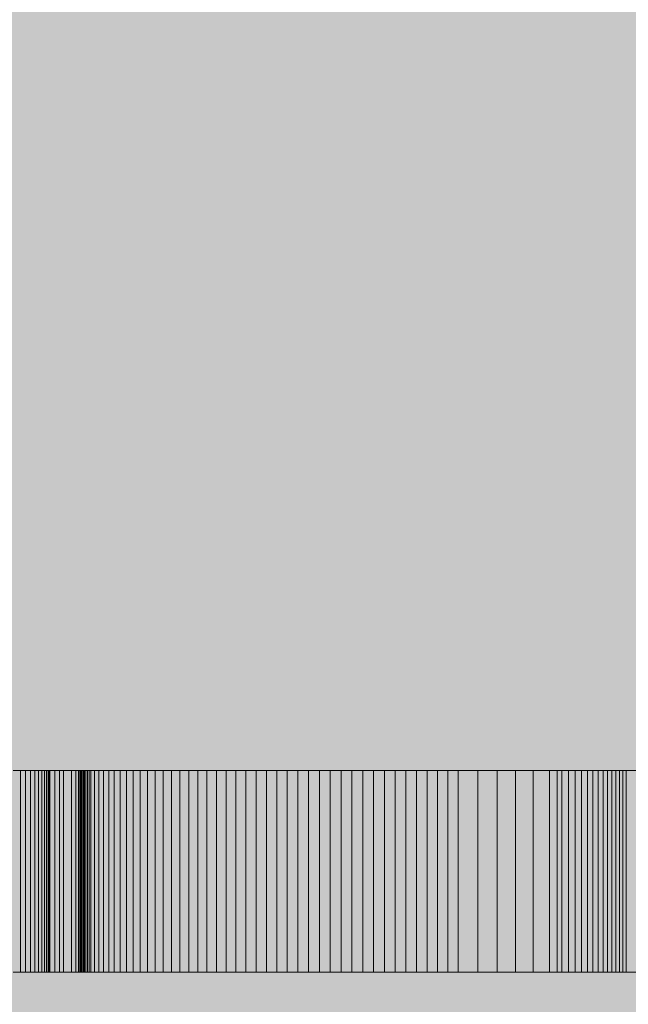
# Model space of a CAD drawing. Units: inches. Extents: x 513 to 654, y 339 to 508.
# Drawn here: x 560 to 563, y 445 to 450 of the extents above; entities that cross this region are included whole.
import ezdxf

# ---------------------------------------------------------------- set-up
doc = ezdxf.new("R2010")
doc.units = ezdxf.units.IN
doc.header["$MEASUREMENT"] = 0
doc.layers.add('_U+0421_U+043B_U+043E_U+0439 1', color=7, linetype='Continuous')

# ---------------------------------------------------------------- blocks, each defined once
blk = doc.blocks.new('block 163')
at = {"layer": '_U+0421_U+043B_U+043E_U+0439 1', "color": 250, "lineweight": 20, "true_color": 0x231f20}
for points in [[(559.6697, 445.9341), (559.7594, 445.9341)], [(559.7042, 445.9341), (559.6772, 445.9341)], [(559.6899, 445.9341), (559.7636, 445.9341)], [(559.7091, 445.9341), (559.6973, 445.9341)], [(559.7042, 445.9341), (559.7042, 444.9629)], [(559.7293, 445.9341), (559.7042, 445.9341)], [(559.719, 445.9341), (559.7091, 445.9341)], [(559.7269, 445.9341), (559.719, 445.9341)], [(559.7326, 445.9341), (559.7269, 445.9341)], [(559.7293, 445.9341), (559.7293, 444.9629)], [(559.7522, 445.9341), (559.7293, 445.9341)], [(559.7365, 445.9341), (559.7326, 445.9341)], [(559.7372, 445.9341), (559.7365, 445.9341)], [(559.7389, 445.9341), (559.7372, 445.9341)], [(559.7444, 445.9341), (559.7389, 445.9341)], [(559.7657, 445.9341), (559.7444, 445.9341)], [(559.7522, 445.9341), (559.7522, 444.9629)], [(559.7728, 445.9341), (559.7522, 445.9341)], [(559.7594, 445.9341), (559.8514, 445.9341)], [(559.7636, 445.9341), (559.838, 445.9341)], [(559.7777, 445.9341), (559.7657, 445.9341)], [(559.7728, 445.9341), (559.7728, 444.9629)], [(559.7911, 445.9341), (559.7728, 445.9341)], [(559.7929, 445.9341), (559.7777, 445.9341)], [(559.7911, 445.9341), (559.7911, 444.9629)], [(559.8066, 445.9341), (559.7911, 445.9341)], [(559.8117, 445.9341), (559.7929, 445.9341)], [(559.8066, 445.9341), (559.8066, 444.9629)], [(559.8199, 445.9341), (559.8066, 445.9341)], [(559.8232, 445.9341), (559.8117, 445.9341)], [(559.8199, 445.9341), (559.8199, 444.9629)], [(559.8303, 445.9341), (559.8199, 445.9341)], [(559.8359, 445.9341), (559.8232, 445.9341)], [(559.8303, 445.9341), (559.8303, 444.9629)], [(559.8377, 445.9341), (559.8303, 445.9341)], [(559.8507, 445.9341), (559.8359, 445.9341)], [(559.8377, 445.9341), (559.8377, 444.9629)], [(559.8401, 445.9341), (559.8377, 445.9341)], [(559.838, 445.9341), (559.9134, 445.9341)], [(559.8401, 445.9341), (559.8401, 444.9629)], [(559.8413, 445.9341), (559.8401, 445.9341)], [(559.8413, 445.9341), (559.8413, 444.9629)], [(559.8449, 445.9341), (559.8413, 445.9341)], [(559.8449, 445.9341), (559.8449, 444.9629)], [(559.8704, 445.9341), (559.8449, 445.9341)], [(559.8669, 445.9341), (559.8507, 445.9341)], [(559.8514, 445.9341), (559.9452, 445.9341)], [(559.8852, 445.9341), (559.8669, 445.9341)], [(559.8704, 445.9341), (559.8704, 444.9629)], [(559.8923, 445.9341), (559.8704, 445.9341)], [(559.9057, 445.9341), (559.8852, 445.9341)], [(559.8923, 445.9341), (559.8923, 444.9629)], [(559.9115, 445.9341), (559.8923, 445.9341)], [(559.9284, 445.9341), (559.9057, 445.9341)], [(559.9115, 445.9341), (559.9115, 444.9629)], [(559.9494, 445.9341), (559.9115, 445.9341)], [(559.9134, 445.9341), (559.9894, 445.9341)], [(559.9536, 445.9341), (559.9284, 445.9341)], [(559.9452, 445.9341), (560.0412, 445.9341)], [(559.9494, 445.9341), (559.9494, 444.9629)], [(559.9713, 445.9341), (559.9494, 445.9341)], [(559.9816, 445.9341), (559.9536, 445.9341)], [(559.9713, 445.9341), (559.9713, 444.9629)], [(559.9832, 445.9341), (559.9713, 445.9341)], [(560.0122, 445.9341), (559.9816, 445.9341)], [(559.9832, 445.9341), (559.9832, 444.9629)], [(559.9898, 445.9341), (559.9832, 445.9341)], [(559.9894, 445.9341), (560.0663, 445.9341)], [(559.9898, 445.9341), (559.9898, 444.9629)], [(559.9931, 445.9341), (559.9898, 445.9341)], [(559.9931, 445.9341), (559.9931, 444.9629)], [(559.9945, 445.9341), (559.9931, 445.9341)], [(559.9945, 445.9341), (559.9945, 444.9629)], [(559.9966, 445.9341), (559.9945, 445.9341)], [(559.9966, 445.9341), (559.9966, 444.9629)], [(560.0016, 445.9341), (559.9966, 445.9341)], [(560.0016, 445.9341), (560.0016, 444.9629)], [(560.0068, 445.9341), (560.0016, 445.9341)], [(560.0068, 445.9341), (560.0068, 444.9629)], [(560.0128, 445.9341), (560.0068, 445.9341)], [(560.0456, 445.9341), (560.0122, 445.9341)], [(560.0128, 445.9341), (560.0128, 444.9629)], [(560.0194, 445.9341), (560.0128, 445.9341)], [(560.0194, 445.9341), (560.0194, 444.9629)], [(560.0266, 445.9341), (560.0194, 445.9341)], [(560.0266, 445.9341), (560.0266, 444.9629)], [(560.0344, 445.9341), (560.0266, 445.9341)], [(560.0344, 445.9341), (560.0344, 444.9629)], [(560.0428, 445.9341), (560.0344, 445.9341)], [(560.0412, 445.9341), (560.139, 445.9341)], [(560.0428, 445.9341), (560.0428, 444.9629)], [(560.061, 445.9341), (560.0428, 445.9341)], [(560.0823, 445.9341), (560.0456, 445.9341)], [(560.061, 445.9341), (560.061, 444.9629)], [(560.0814, 445.9341), (560.061, 445.9341)], [(560.0663, 445.9341), (560.144, 445.9341)], [(560.0814, 445.9341), (560.0814, 444.9629)], [(560.1042, 445.9341), (560.0814, 445.9341)], [(560.122, 445.9341), (560.0823, 445.9341)], [(560.1042, 445.9341), (560.1042, 444.9629)], [(560.1288, 445.9341), (560.1042, 445.9341)], [(560.1651, 445.9341), (560.122, 445.9341)], [(560.1288, 445.9341), (560.1288, 444.9629)], [(560.1554, 445.9341), (560.1288, 445.9341)], [(560.139, 445.9341), (560.2388, 445.9341)], [(560.144, 445.9341), (560.2221, 445.9341)], [(560.1554, 445.9341), (560.1554, 444.9629)], [(560.184, 445.9341), (560.1554, 445.9341)], [(560.212, 445.9341), (560.1651, 445.9341)], [(560.184, 445.9341), (560.184, 444.9629)], [(560.2141, 445.9341), (560.184, 445.9341)], [(560.2626, 445.9341), (560.212, 445.9341)], [(560.2141, 445.9341), (560.2141, 444.9629)], [(560.2462, 445.9341), (560.2141, 445.9341)], [(560.2221, 445.9341), (560.3012, 445.9341)], [(560.2388, 445.9341), (560.3409, 445.9341)], [(560.2462, 445.9341), (560.2462, 444.9629)], [(560.2799, 445.9341), (560.2462, 445.9341)], [(560.2892, 445.9341), (560.2626, 445.9341)], [(560.2799, 445.9341), (560.2799, 444.9629)], [(560.3153, 445.9341), (560.2799, 445.9341)], [(560.3028, 445.9341), (560.2892, 445.9341)], [(560.3012, 445.9341), (560.381, 445.9341)], [(560.3067, 445.9341), (560.3028, 445.9341)], [(560.3259, 445.9341), (560.3067, 445.9341)], [(560.3153, 445.9341), (560.3153, 444.9629)], [(560.352, 445.9341), (560.3153, 445.9341)], [(560.3615, 445.9341), (560.3259, 445.9341)], [(560.3409, 445.9341), (560.4447, 445.9341)], [(560.352, 445.9341), (560.352, 444.9629)], [(560.3906, 445.9341), (560.352, 445.9341)], [(560.399, 445.9341), (560.3615, 445.9341)], [(560.381, 445.9341), (560.4616, 445.9341)], [(560.3906, 445.9341), (560.3906, 444.9629)], [(560.4301, 445.9341), (560.3906, 445.9341)], [(560.4394, 445.9341), (560.399, 445.9341)], [(560.4301, 445.9341), (560.4301, 444.9629)], [(560.4711, 445.9341), (560.4301, 445.9341)], [(560.484, 445.9341), (560.4394, 445.9341)], [(560.4447, 445.9341), (560.5505, 445.9341)], [(560.4616, 445.9341), (560.5431, 445.9341)], [(560.4711, 445.9341), (560.4711, 444.9629)], [(560.5133, 445.9341), (560.4711, 445.9341)], [(560.5081, 445.9341), (560.484, 445.9341)], [(560.5335, 445.9341), (560.5081, 445.9341)], [(560.5133, 445.9341), (560.5133, 444.9629)], [(560.5566, 445.9341), (560.5133, 445.9341)], [(560.5605, 445.9341), (560.5335, 445.9341)], [(560.5431, 445.9341), (560.6248, 445.9341)], [(560.5505, 445.9341), (560.6583, 445.9341)], [(560.5566, 445.9341), (560.5566, 444.9629)], [(560.6012, 445.9341), (560.5566, 445.9341)], [(560.589, 445.9341), (560.5605, 445.9341)], [(560.619, 445.9341), (560.589, 445.9341)], [(560.6012, 445.9341), (560.6012, 444.9629)], [(560.6467, 445.9341), (560.6012, 445.9341)], [(560.6511, 445.9341), (560.619, 445.9341)], [(560.6248, 445.9341), (560.7075, 445.9341)], [(560.6467, 445.9341), (560.6467, 444.9629)], [(560.693, 445.9341), (560.6467, 445.9341)], [(560.6849, 445.9341), (560.6511, 445.9341)], [(560.6583, 445.9341), (560.7679, 445.9341)], [(560.7211, 445.9341), (560.6849, 445.9341)], [(560.693, 445.9341), (560.693, 444.9629)], [(560.7404, 445.9341), (560.693, 445.9341)], [(560.7075, 445.9341), (560.7909, 445.9341)], [(560.7593, 445.9341), (560.7211, 445.9341)], [(560.7404, 445.9341), (560.7404, 444.9629)], [(560.7886, 445.9341), (560.7404, 445.9341)], [(560.7997, 445.9341), (560.7593, 445.9341)], [(560.7679, 445.9341), (560.8797, 445.9341)], [(560.7886, 445.9341), (560.7886, 444.9629)], [(560.8374, 445.9341), (560.7886, 445.9341)], [(560.7909, 445.9341), (560.8749, 445.9341)], [(560.8425, 445.9341), (560.7997, 445.9341)], [(560.8374, 445.9341), (560.8374, 444.9629)], [(560.8869, 445.9341), (560.8374, 445.9341)], [(560.8876, 445.9341), (560.8425, 445.9341)], [(560.8749, 445.9341), (560.9597, 445.9341)], [(560.8797, 445.9341), (560.9936, 445.9341)], [(560.8869, 445.9341), (560.8869, 444.9629)], [(560.937, 445.9341), (560.8869, 445.9341)], [(560.9358, 445.9341), (560.8876, 445.9341)], [(560.9865, 445.9341), (560.9358, 445.9341)], [(560.937, 445.9341), (560.937, 444.9629)], [(560.9876, 445.9341), (560.937, 445.9341)], [(560.9597, 445.9341), (561.045, 445.9341)], [(561.0401, 445.9341), (560.9865, 445.9341)], [(560.9876, 445.9341), (560.9876, 444.9629)], [(561.0387, 445.9341), (560.9876, 445.9341)], [(560.9936, 445.9341), (561.1092, 445.9341)], [(561.0387, 445.9341), (561.0387, 444.9629)], [(561.09, 445.9341), (561.0387, 445.9341)], [(561.0965, 445.9341), (561.0401, 445.9341)], [(561.045, 445.9341), (561.1312, 445.9341)], [(561.09, 445.9341), (561.09, 444.9629)], [(561.1418, 445.9341), (561.09, 445.9341)], [(561.1563, 445.9341), (561.0965, 445.9341)], [(561.1092, 445.9341), (561.2268, 445.9341)], [(561.1312, 445.9341), (561.2179, 445.9341)], [(561.1418, 445.9341), (561.1418, 444.9629)], [(561.1936, 445.9341), (561.1418, 445.9341)], [(561.2192, 445.9341), (561.1563, 445.9341)], [(561.1936, 445.9341), (561.1936, 444.9629)], [(561.2458, 445.9341), (561.1936, 445.9341)], [(561.2179, 445.9341), (561.3052, 445.9341)], [(561.2518, 445.9341), (561.2192, 445.9341)], [(561.2268, 445.9341), (561.3463, 445.9341)], [(561.2458, 445.9341), (561.2458, 444.9629)], [(561.2982, 445.9341), (561.2458, 445.9341)], [(561.2683, 445.9341), (561.2518, 445.9341)], [(561.3045, 445.9341), (561.2683, 445.9341)], [(561.2982, 445.9341), (561.2982, 444.9629)], [(561.3501, 445.9341), (561.2982, 445.9341)], [(561.357, 445.9341), (561.3045, 445.9341)], [(561.3052, 445.9341), (561.3933, 445.9341)], [(561.3463, 445.9341), (561.4679, 445.9341)], [(561.3501, 445.9341), (561.3501, 444.9629)], [(561.4023, 445.9341), (561.3501, 445.9341)], [(561.4113, 445.9341), (561.357, 445.9341)], [(561.3933, 445.9341), (561.4818, 445.9341)], [(561.4023, 445.9341), (561.4023, 444.9629)], [(561.4543, 445.9341), (561.4023, 445.9341)], [(561.4677, 445.9341), (561.4113, 445.9341)], [(561.4543, 445.9341), (561.4543, 444.9629)], [(561.5061, 445.9341), (561.4543, 445.9341)], [(561.5259, 445.9341), (561.4677, 445.9341)], [(561.4679, 445.9341), (561.5915, 445.9341)], [(561.4818, 445.9341), (561.571, 445.9341)], [(561.5061, 445.9341), (561.5061, 444.9629)], [(561.5576, 445.9341), (561.5061, 445.9341)], [(561.586, 445.9341), (561.5259, 445.9341)], [(561.5576, 445.9341), (561.5576, 444.9629)], [(561.6087, 445.9341), (561.5576, 445.9341)], [(561.571, 445.9341), (561.5886, 445.9341)], [(561.6484, 445.9341), (561.586, 445.9341)], [(561.5886, 445.9341), (561.6071, 445.9341)], [(561.5915, 445.9341), (561.6626, 445.9341)], [(561.6071, 445.9341), (561.6546, 445.9341)], [(561.6087, 445.9341), (561.6087, 444.9629)], [(561.6595, 445.9341), (561.6087, 445.9341)], [(561.7127, 445.9341), (561.6484, 445.9341)], [(561.6546, 445.9341), (561.6993, 445.9341)], [(561.6595, 445.9341), (561.6595, 444.9629)], [(561.7097, 445.9341), (561.6595, 445.9341)], [(561.6626, 445.9341), (561.6819, 445.9341)], [(561.6819, 445.9341), (561.7206, 445.9341)], [(561.6993, 445.9341), (561.7413, 445.9341)], [(561.7097, 445.9341), (561.7097, 444.9629)], [(561.7594, 445.9341), (561.7097, 445.9341)], [(561.7797, 445.9341), (561.7127, 445.9341)], [(561.7206, 445.9341), (561.7984, 445.9341)], [(561.7413, 445.9341), (561.7806, 445.9341)], [(561.7594, 445.9341), (561.7594, 444.9629)], [(561.8083, 445.9341), (561.7594, 445.9341)], [(561.8488, 445.9341), (561.7797, 445.9341)], [(561.7806, 445.9341), (561.8176, 445.9341)], [(561.7984, 445.9341), (561.7994, 445.9341)], [(561.7984, 445.9341), (561.9528, 445.9341)], [(561.7989, 445.9341), (561.7984, 445.9341)], [(561.801, 445.9341), (561.7989, 445.9341)], [(561.7994, 445.9341), (561.8023, 445.9341)], [(561.8049, 445.9341), (561.801, 445.9341)], [(561.8023, 445.9341), (561.8065, 445.9341)], [(561.8123, 445.9341), (561.8049, 445.9341)], [(561.8065, 445.9341), (561.8119, 445.9341)], [(561.8083, 445.9341), (561.8083, 444.9629)], [(561.9043, 445.9341), (561.8083, 445.9341)], [(561.8119, 445.9341), (561.8188, 445.9341)], [(561.8417, 445.9341), (561.8123, 445.9341)], [(561.8176, 445.9341), (561.8519, 445.9341)], [(561.8188, 445.9341), (561.8276, 445.9341)], [(561.8276, 445.9341), (561.8375, 445.9341)], [(561.8375, 445.9341), (561.8488, 445.9341)], [(561.8967, 445.9341), (561.8417, 445.9341)], [(561.8488, 445.9341), (561.8618, 445.9341)], [(561.92, 445.9341), (561.8488, 445.9341)], [(561.8519, 445.9341), (561.884, 445.9341)], [(561.8618, 445.9341), (561.8761, 445.9341)], [(561.8761, 445.9341), (561.8922, 445.9341)], [(561.884, 445.9341), (561.914, 445.9341)], [(561.8922, 445.9341), (561.9098, 445.9341)], [(561.9503, 445.9341), (561.8967, 445.9341)], [(561.9043, 445.9341), (561.9043, 444.9629)], [(561.9968, 445.9341), (561.9043, 445.9341)], [(561.9098, 445.9341), (561.9285, 445.9341)], [(561.914, 445.9341), (561.9415, 445.9341)], [(561.994, 445.9341), (561.92, 445.9341)], [(561.9285, 445.9341), (561.9489, 445.9341)], [(561.9415, 445.9341), (561.9671, 445.9341)], [(561.9489, 445.9341), (561.9711, 445.9341)], [(561.9778, 445.9341), (561.9503, 445.9341)], [(561.9528, 445.9341), (562.107, 445.9341)], [(561.9671, 445.9341), (561.9905, 445.9341)], [(561.9711, 445.9341), (561.9947, 445.9341)], [(561.9919, 445.9341), (561.9778, 445.9341)], [(561.9905, 445.9341), (562.0118, 445.9341)], [(561.9937, 445.9341), (561.9919, 445.9341)], [(561.9947, 445.9341), (561.9937, 445.9341)], [(562.0703, 445.9341), (561.994, 445.9341)], [(561.9947, 445.9341), (562.0199, 445.9341)], [(561.9968, 445.9341), (561.9947, 445.9341)], [(561.9968, 445.9341), (561.9968, 444.9629)], [(562.0012, 445.9341), (561.9968, 445.9341)], [(562.085, 445.9341), (561.9968, 445.9341)], [(562.0206, 445.9341), (562.0012, 445.9341)], [(562.0118, 445.9341), (562.0314, 445.9341)], [(562.0199, 445.9341), (562.0467, 445.9341)], [(562.0418, 445.9341), (562.0206, 445.9341)], [(562.0314, 445.9341), (562.0492, 445.9341)], [(562.0841, 445.9341), (562.0418, 445.9341)], [(562.0467, 445.9341), (562.0749, 445.9341)], [(562.0492, 445.9341), (562.0649, 445.9341)], [(562.0649, 445.9341), (562.0793, 445.9341)], [(562.1493, 445.9341), (562.0703, 445.9341)], [(562.0749, 445.9341), (562.1051, 445.9341)], [(562.0793, 445.9341), (562.092, 445.9341)], [(562.1016, 445.9341), (562.0841, 445.9341)], [(562.085, 445.9341), (562.085, 444.9629)], [(562.1689, 445.9341), (562.085, 445.9341)], [(562.092, 445.9341), (562.1031, 445.9341)], [(562.1146, 445.9341), (562.1016, 445.9341)], [(562.1031, 445.9341), (562.1128, 445.9341)], [(562.1051, 445.9341), (562.1364, 445.9341)], [(562.107, 445.9341), (562.1837, 445.9341)], [(562.1128, 445.9341), (562.1211, 445.9341)], [(562.1188, 445.9341), (562.1146, 445.9341)], [(562.1194, 445.9341), (562.1188, 445.9341)], [(562.1197, 445.9341), (562.1194, 445.9341)], [(562.12, 445.9341), (562.1197, 445.9341)], [(562.1213, 445.9341), (562.12, 445.9341)], [(562.1211, 445.9341), (562.128, 445.9341)], [(562.1236, 445.9341), (562.1213, 445.9341)], [(562.1303, 445.9341), (562.1236, 445.9341)], [(562.128, 445.9341), (562.1336, 445.9341)], [(562.134, 445.9341), (562.1303, 445.9341)], [(562.1336, 445.9341), (562.1382, 445.9341)], [(562.1359, 445.9341), (562.134, 445.9341)], [(562.1389, 445.9341), (562.1359, 445.9341)], [(562.1364, 445.9341), (562.1696, 445.9341)], [(562.1382, 445.9341), (562.1417, 445.9341)], [(562.1426, 445.9341), (562.1389, 445.9341)], [(562.1417, 445.9341), (562.144, 445.9341)], [(562.1456, 445.9341), (562.1426, 445.9341)], [(562.144, 445.9341), (562.1456, 445.9341)], [(562.1456, 445.9341), (562.1463, 445.9341)], [(562.146, 445.9341), (562.1456, 445.9341)], [(562.1696, 445.9341), (562.1493, 445.9341)], [(562.1689, 445.9341), (562.1689, 444.9629)], [(562.2475, 445.9341), (562.1689, 445.9341)], [(562.1696, 445.9341), (562.2043, 445.9341)], [(562.1847, 445.9341), (562.1696, 445.9341)], [(562.1837, 445.9341), (562.2055, 445.9341)], [(562.1884, 445.9341), (562.1847, 445.9341)], [(562.1929, 445.9341), (562.1884, 445.9341)], [(562.1974, 445.9341), (562.1929, 445.9341)], [(562.2018, 445.9341), (562.1974, 445.9341)], [(562.2061, 445.9341), (562.2018, 445.9341)], [(562.2043, 445.9341), (562.2408, 445.9341)], [(562.2055, 445.9341), (562.2399, 445.9341)], [(562.2098, 445.9341), (562.2061, 445.9341)], [(562.2136, 445.9341), (562.2098, 445.9341)], [(562.2172, 445.9341), (562.2136, 445.9341)], [(562.2204, 445.9341), (562.2172, 445.9341)], [(562.223, 445.9341), (562.2204, 445.9341)], [(562.2253, 445.9341), (562.223, 445.9341)], [(562.2284, 445.9341), (562.2253, 445.9341)], [(562.2292, 445.9341), (562.2284, 445.9341)], [(562.2302, 445.9341), (562.2292, 445.9341)], [(562.2318, 445.9341), (562.2302, 445.9341)], [(562.2328, 445.9341), (562.2318, 445.9341)], [(562.2353, 445.9341), (562.2328, 445.9341)], [(562.2415, 445.9341), (562.2353, 445.9341)], [(562.2399, 445.9341), (562.2727, 445.9341)], [(562.2408, 445.9341), (562.2787, 445.9341)], [(562.2464, 445.9341), (562.2415, 445.9341)], [(562.2531, 445.9341), (562.2464, 445.9341)], [(562.2475, 445.9341), (562.2475, 444.9629)], [(562.2847, 445.9341), (562.2475, 445.9341)], [(562.2612, 445.9341), (562.2531, 445.9341)], [(562.2662, 445.9341), (562.2612, 445.9341)], [(562.2669, 445.9341), (562.2663, 445.9341)], [(562.2676, 445.9341), (562.2669, 445.9341)], [(562.2688, 445.9341), (562.2676, 445.9341)], [(562.2773, 445.9341), (562.2688, 445.9341)], [(562.2727, 445.9341), (562.3035, 445.9341)], [(562.2895, 445.9341), (562.2773, 445.9341)], [(562.2787, 445.9341), (562.3183, 445.9341)], [(562.2847, 445.9341), (562.2847, 444.9629)], [(562.3067, 445.9341), (562.2847, 445.9341)], [(562.3051, 445.9341), (562.2895, 445.9341)], [(562.3035, 445.9341), (562.3328, 445.9341)], [(562.3233, 445.9341), (562.3051, 445.9341)], [(562.3067, 445.9341), (562.3067, 444.9629)], [(562.3398, 445.9341), (562.3067, 445.9341)], [(562.3183, 445.9341), (562.3388, 445.9341)], [(562.3441, 445.9341), (562.3233, 445.9341)], [(562.3328, 445.9341), (562.3603, 445.9341)], [(562.3388, 445.9341), (562.3559, 445.9341)], [(562.3398, 445.9341), (562.3398, 444.9629)], [(562.3718, 445.9341), (562.3398, 445.9341)], [(562.3664, 445.9341), (562.3441, 445.9341)], [(562.3559, 445.9341), (562.3776, 445.9341)], [(562.3603, 445.9341), (562.3864, 445.9341)], [(562.4156, 445.9341), (562.3664, 445.9341)], [(562.3718, 445.9341), (562.3718, 444.9629)], [(562.4019, 445.9341), (562.3718, 445.9341)], [(562.3776, 445.9341), (562.725, 445.9341)], [(562.3864, 445.9341), (562.4109, 445.9341)], [(562.4019, 445.9341), (562.4019, 444.9629)], [(562.4301, 445.9341), (562.4019, 445.9341)], [(562.4109, 445.9341), (562.4338, 445.9341)], [(562.4666, 445.9341), (562.4156, 445.9341)], [(562.4301, 445.9341), (562.4301, 444.9629)], [(562.4569, 445.9341), (562.4301, 445.9341)], [(562.4338, 445.9341), (562.4551, 445.9341)], [(562.4551, 445.9341), (562.475, 445.9341)], [(562.4569, 445.9341), (562.4569, 444.9629)], [(562.4819, 445.9341), (562.4569, 445.9341)], [(562.5163, 445.9341), (562.4666, 445.9341)], [(562.475, 445.9341), (562.4936, 445.9341)], [(562.4819, 445.9341), (562.4819, 444.9629)], [(562.5055, 445.9341), (562.4819, 445.9341)], [(562.4936, 445.9341), (562.5108, 445.9341)], [(562.5055, 445.9341), (562.5055, 444.9629)], [(562.5274, 445.9341), (562.5055, 445.9341)], [(562.5108, 445.9341), (562.5267, 445.9341)], [(562.5392, 445.9341), (562.5163, 445.9341)], [(562.5267, 445.9341), (562.5409, 445.9341)], [(562.5274, 445.9341), (562.5274, 444.9629)], [(562.548, 445.9341), (562.5274, 445.9341)], [(562.5499, 445.9341), (562.5392, 445.9341)], [(562.5409, 445.9341), (562.5542, 445.9341)], [(562.548, 445.9341), (562.548, 444.9629)], [(562.5672, 445.9341), (562.548, 445.9341)], [(562.551, 445.9341), (562.5499, 445.9341)], [(562.5519, 445.9341), (562.551, 445.9341)], [(562.5533, 445.9341), (562.5519, 445.9341)], [(562.5651, 445.9341), (562.5533, 445.9341)], [(562.5542, 445.9341), (562.5662, 445.9341)], [(562.5889, 445.9341), (562.5651, 445.9341)], [(562.5662, 445.9341), (562.5768, 445.9341)], [(562.5672, 445.9341), (562.5672, 444.9629)], [(562.5848, 445.9341), (562.5672, 445.9341)], [(562.5768, 445.9341), (562.5864, 445.9341)], [(562.5848, 445.9341), (562.5848, 444.9629)], [(562.6011, 445.9341), (562.5848, 445.9341)], [(562.5864, 445.9341), (562.5947, 445.9341)], [(562.61, 445.9341), (562.5889, 445.9341)], [(562.5947, 445.9341), (562.6079, 445.9341)], [(562.6011, 445.9341), (562.6011, 444.9629)], [(562.616, 445.9341), (562.6011, 445.9341)], [(562.6079, 445.9341), (562.6173, 445.9341)], [(562.6185, 445.9341), (562.61, 445.9341)], [(562.616, 445.9341), (562.616, 444.9629)], [(562.63, 445.9341), (562.616, 445.9341)], [(562.6173, 445.9341), (562.6226, 445.9341)], [(562.6222, 445.9341), (562.6185, 445.9341)], [(562.6238, 445.9341), (562.6222, 445.9341)], [(562.6226, 445.9341), (562.6242, 445.9341)], [(562.6242, 445.9341), (562.6238, 445.9341)], [(559.6697, 444.9629), (559.7594, 444.9629)], [(559.7042, 444.9629), (559.6772, 444.9629)], [(559.6899, 444.9629), (559.7636, 444.9629)], [(559.7091, 444.9629), (559.6973, 444.9629)], [(559.7293, 444.9629), (559.7042, 444.9629)], [(559.719, 444.9629), (559.7091, 444.9629)], [(559.7269, 444.9629), (559.719, 444.9629)], [(559.7326, 444.9629), (559.7269, 444.9629)], [(559.7522, 444.9629), (559.7293, 444.9629)], [(559.7365, 444.9629), (559.7326, 444.9629)], [(559.7372, 444.9629), (559.7365, 444.9629)], [(559.7389, 444.9629), (559.7372, 444.9629)], [(559.7444, 444.9629), (559.7389, 444.9629)], [(559.7657, 444.9629), (559.7444, 444.9629)], [(559.7728, 444.9629), (559.7522, 444.9629)], [(559.7594, 444.9629), (559.8514, 444.9629)], [(559.7636, 444.9629), (559.838, 444.9629)], [(559.7777, 444.9629), (559.7657, 444.9629)], [(559.7911, 444.9629), (559.7728, 444.9629)], [(559.7929, 444.9629), (559.7777, 444.9629)], [(559.8066, 444.9629), (559.7911, 444.9629)], [(559.8117, 444.9629), (559.7929, 444.9629)], [(559.8199, 444.9629), (559.8066, 444.9629)], [(559.8232, 444.9629), (559.8117, 444.9629)], [(559.8303, 444.9629), (559.8199, 444.9629)], [(559.8359, 444.9629), (559.8232, 444.9629)], [(559.8377, 444.9629), (559.8303, 444.9629)], [(559.8507, 444.9629), (559.8359, 444.9629)], [(559.8401, 444.9629), (559.8377, 444.9629)], [(559.838, 444.9629), (559.9134, 444.9629)], [(559.8413, 444.9629), (559.8401, 444.9629)], [(559.8449, 444.9629), (559.8413, 444.9629)], [(559.8704, 444.9629), (559.8449, 444.9629)], [(559.8669, 444.9629), (559.8507, 444.9629)], [(559.8514, 444.9629), (559.9452, 444.9629)], [(559.8852, 444.9629), (559.8669, 444.9629)], [(559.8923, 444.9629), (559.8704, 444.9629)], [(559.9057, 444.9629), (559.8852, 444.9629)], [(559.9115, 444.9629), (559.8923, 444.9629)], [(559.9284, 444.9629), (559.9057, 444.9629)], [(559.9494, 444.9629), (559.9115, 444.9629)], [(559.9134, 444.9629), (559.9894, 444.9629)], [(559.9536, 444.9629), (559.9284, 444.9629)], [(559.9452, 444.9629), (560.0412, 444.9629)], [(559.9713, 444.9629), (559.9494, 444.9629)], [(559.9816, 444.9629), (559.9536, 444.9629)], [(559.9832, 444.9629), (559.9713, 444.9629)], [(560.0122, 444.9629), (559.9816, 444.9629)], [(559.9898, 444.9629), (559.9832, 444.9629)], [(559.9894, 444.9629), (560.0663, 444.9629)], [(559.9931, 444.9629), (559.9898, 444.9629)], [(559.9945, 444.9629), (559.9931, 444.9629)], [(559.9966, 444.9629), (559.9945, 444.9629)], [(560.0016, 444.9629), (559.9966, 444.9629)], [(560.0068, 444.9629), (560.0016, 444.9629)], [(560.0128, 444.9629), (560.0068, 444.9629)], [(560.0456, 444.9629), (560.0122, 444.9629)], [(560.0194, 444.9629), (560.0128, 444.9629)], [(560.0266, 444.9629), (560.0194, 444.9629)], [(560.0344, 444.9629), (560.0266, 444.9629)], [(560.0428, 444.9629), (560.0344, 444.9629)], [(560.0412, 444.9629), (560.139, 444.9629)], [(560.061, 444.9629), (560.0428, 444.9629)], [(560.0823, 444.9629), (560.0456, 444.9629)], [(560.0814, 444.9629), (560.061, 444.9629)], [(560.0663, 444.9629), (560.144, 444.9629)], [(560.1042, 444.9629), (560.0814, 444.9629)], [(560.122, 444.9629), (560.0823, 444.9629)], [(560.1288, 444.9629), (560.1042, 444.9629)], [(560.1651, 444.9629), (560.122, 444.9629)], [(560.1554, 444.9629), (560.1288, 444.9629)], [(560.139, 444.9629), (560.2388, 444.9629)], [(560.144, 444.9629), (560.2221, 444.9629)], [(560.184, 444.9629), (560.1554, 444.9629)], [(560.212, 444.9629), (560.1651, 444.9629)], [(560.2141, 444.9629), (560.184, 444.9629)], [(560.2626, 444.9629), (560.212, 444.9629)], [(560.2462, 444.9629), (560.2141, 444.9629)], [(560.2221, 444.9629), (560.3012, 444.9629)], [(560.2388, 444.9629), (560.3409, 444.9629)], [(560.2799, 444.9629), (560.2462, 444.9629)], [(560.2892, 444.9629), (560.2626, 444.9629)], [(560.3153, 444.9629), (560.2799, 444.9629)], [(560.3028, 444.9629), (560.2892, 444.9629)], [(560.3012, 444.9629), (560.381, 444.9629)], [(560.3067, 444.9629), (560.3028, 444.9629)], [(560.3259, 444.9629), (560.3067, 444.9629)], [(560.352, 444.9629), (560.3153, 444.9629)], [(560.3615, 444.9629), (560.3259, 444.9629)], [(560.3409, 444.9629), (560.4447, 444.9629)], [(560.3906, 444.9629), (560.352, 444.9629)], [(560.399, 444.9629), (560.3615, 444.9629)], [(560.381, 444.9629), (560.4616, 444.9629)], [(560.4301, 444.9629), (560.3906, 444.9629)], [(560.4394, 444.9629), (560.399, 444.9629)], [(560.4711, 444.9629), (560.4301, 444.9629)], [(560.484, 444.9629), (560.4394, 444.9629)], [(560.4447, 444.9629), (560.5505, 444.9629)], [(560.4616, 444.9629), (560.5431, 444.9629)], [(560.5133, 444.9629), (560.4711, 444.9629)], [(560.5081, 444.9629), (560.484, 444.9629)], [(560.5335, 444.9629), (560.5081, 444.9629)], [(560.5566, 444.9629), (560.5133, 444.9629)], [(560.5605, 444.9629), (560.5335, 444.9629)], [(560.5431, 444.9629), (560.6248, 444.9629)], [(560.5505, 444.9629), (560.6583, 444.9629)], [(560.6012, 444.9629), (560.5566, 444.9629)], [(560.589, 444.9629), (560.5605, 444.9629)], [(560.619, 444.9629), (560.589, 444.9629)], [(560.6467, 444.9629), (560.6012, 444.9629)], [(560.6511, 444.9629), (560.619, 444.9629)], [(560.6248, 444.9629), (560.7075, 444.9629)], [(560.693, 444.9629), (560.6467, 444.9629)], [(560.6849, 444.9629), (560.6511, 444.9629)], [(560.6583, 444.9629), (560.7679, 444.9629)], [(560.7211, 444.9629), (560.6849, 444.9629)], [(560.7404, 444.9629), (560.693, 444.9629)], [(560.7075, 444.9629), (560.7909, 444.9629)], [(560.7593, 444.9629), (560.7211, 444.9629)], [(560.7886, 444.9629), (560.7404, 444.9629)], [(560.7997, 444.9629), (560.7593, 444.9629)], [(560.7679, 444.9629), (560.8797, 444.9629)], [(560.8374, 444.9629), (560.7886, 444.9629)], [(560.7909, 444.9629), (560.8749, 444.9629)], [(560.8425, 444.9629), (560.7997, 444.9629)], [(560.8869, 444.9629), (560.8374, 444.9629)], [(560.8876, 444.9629), (560.8425, 444.9629)], [(560.8749, 444.9629), (560.9597, 444.9629)], [(560.8797, 444.9629), (560.9936, 444.9629)], [(560.937, 444.9629), (560.8869, 444.9629)], [(560.9358, 444.9629), (560.8876, 444.9629)], [(560.9865, 444.9629), (560.9358, 444.9629)], [(560.9876, 444.9629), (560.937, 444.9629)], [(560.9597, 444.9629), (561.045, 444.9629)], [(561.0401, 444.9629), (560.9865, 444.9629)], [(561.0387, 444.9629), (560.9876, 444.9629)], [(560.9936, 444.9629), (561.1092, 444.9629)], [(561.09, 444.9629), (561.0387, 444.9629)], [(561.0965, 444.9629), (561.0401, 444.9629)], [(561.045, 444.9629), (561.1312, 444.9629)], [(561.1418, 444.9629), (561.09, 444.9629)], [(561.1563, 444.9629), (561.0965, 444.9629)], [(561.1092, 444.9629), (561.2268, 444.9629)], [(561.1312, 444.9629), (561.2179, 444.9629)], [(561.1936, 444.9629), (561.1418, 444.9629)], [(561.2192, 444.9629), (561.1563, 444.9629)], [(561.2458, 444.9629), (561.1936, 444.9629)], [(561.2179, 444.9629), (561.3052, 444.9629)], [(561.2518, 444.9629), (561.2192, 444.9629)], [(561.2268, 444.9629), (561.3463, 444.9629)], [(561.2982, 444.9629), (561.2458, 444.9629)], [(561.2683, 444.9629), (561.2518, 444.9629)], [(561.3045, 444.9629), (561.2683, 444.9629)], [(561.3501, 444.9629), (561.2982, 444.9629)], [(561.357, 444.9629), (561.3045, 444.9629)], [(561.3052, 444.9629), (561.3933, 444.9629)], [(561.3463, 444.9629), (561.4679, 444.9629)], [(561.4023, 444.9629), (561.3501, 444.9629)], [(561.4113, 444.9629), (561.357, 444.9629)], [(561.3933, 444.9629), (561.4818, 444.9629)], [(561.4543, 444.9629), (561.4023, 444.9629)], [(561.4677, 444.9629), (561.4113, 444.9629)], [(561.5061, 444.9629), (561.4543, 444.9629)], [(561.5259, 444.9629), (561.4677, 444.9629)], [(561.4679, 444.9629), (561.5915, 444.9629)], [(561.4818, 444.9629), (561.571, 444.9629)], [(561.5576, 444.9629), (561.5061, 444.9629)], [(561.586, 444.9629), (561.5259, 444.9629)], [(561.6087, 444.9629), (561.5576, 444.9629)], [(561.571, 444.9629), (561.5886, 444.9629)], [(561.6484, 444.9629), (561.586, 444.9629)], [(561.5886, 444.9629), (561.6071, 444.9629)], [(561.5915, 444.9629), (561.6626, 444.9629)], [(561.6071, 444.9629), (561.6546, 444.9629)], [(561.6595, 444.9629), (561.6087, 444.9629)], [(561.7127, 444.9629), (561.6484, 444.9629)], [(561.6546, 444.9629), (561.6993, 444.9629)], [(561.7097, 444.9629), (561.6595, 444.9629)], [(561.6626, 444.9629), (561.6819, 444.9629)], [(561.6819, 444.9629), (561.7206, 444.9629)], [(561.6993, 444.9629), (561.7413, 444.9629)], [(561.7594, 444.9629), (561.7097, 444.9629)], [(561.7797, 444.9629), (561.7127, 444.9629)], [(561.7206, 444.9629), (561.7984, 444.9629)], [(561.7413, 444.9629), (561.7806, 444.9629)], [(561.8083, 444.9629), (561.7594, 444.9629)], [(561.8488, 444.9629), (561.7797, 444.9629)], [(561.7806, 444.9629), (561.8176, 444.9629)], [(561.7984, 444.9629), (561.7994, 444.9629)], [(561.7984, 444.9629), (561.9528, 444.9629)], [(561.7989, 444.9629), (561.7984, 444.9629)], [(561.801, 444.9629), (561.7989, 444.9629)], [(561.7994, 444.9629), (561.8023, 444.9629)], [(561.8049, 444.9629), (561.801, 444.9629)], [(561.8023, 444.9629), (561.8065, 444.9629)], [(561.8123, 444.9629), (561.8049, 444.9629)], [(561.8065, 444.9629), (561.8119, 444.9629)], [(561.9043, 444.9629), (561.8083, 444.9629)], [(561.8119, 444.9629), (561.8188, 444.9629)], [(561.8417, 444.9629), (561.8123, 444.9629)], [(561.8176, 444.9629), (561.8519, 444.9629)], [(561.8188, 444.9629), (561.8276, 444.9629)], [(561.8276, 444.9629), (561.8375, 444.9629)], [(561.8375, 444.9629), (561.8488, 444.9629)], [(561.8967, 444.9629), (561.8417, 444.9629)], [(561.8488, 444.9629), (561.8618, 444.9629)], [(561.92, 444.9629), (561.8488, 444.9629)], [(561.8519, 444.9629), (561.884, 444.9629)], [(561.8618, 444.9629), (561.8761, 444.9629)], [(561.8761, 444.9629), (561.8922, 444.9629)], [(561.884, 444.9629), (561.914, 444.9629)], [(561.8922, 444.9629), (561.9098, 444.9629)], [(561.9503, 444.9629), (561.8967, 444.9629)], [(561.9968, 444.9629), (561.9043, 444.9629)], [(561.9098, 444.9629), (561.9285, 444.9629)], [(561.914, 444.9629), (561.9415, 444.9629)], [(561.994, 444.9629), (561.92, 444.9629)], [(561.9285, 444.9629), (561.9489, 444.9629)], [(561.9415, 444.9629), (561.9671, 444.9629)], [(561.9489, 444.9629), (561.9711, 444.9629)], [(561.9778, 444.9629), (561.9503, 444.9629)], [(561.9528, 444.9629), (562.107, 444.9629)], [(561.9671, 444.9629), (561.9905, 444.9629)], [(561.9711, 444.9629), (561.9947, 444.9629)], [(561.9919, 444.9629), (561.9778, 444.9629)], [(561.9905, 444.9629), (562.0118, 444.9629)], [(561.9937, 444.9629), (561.9919, 444.9629)], [(561.9947, 444.9629), (561.9937, 444.9629)], [(562.0703, 444.9629), (561.994, 444.9629)], [(561.9947, 444.9629), (562.0199, 444.9629)], [(561.9968, 444.9629), (561.9947, 444.9629)], [(562.0012, 444.9629), (561.9968, 444.9629)], [(562.085, 444.9629), (561.9968, 444.9629)], [(562.0206, 444.9629), (562.0012, 444.9629)], [(562.0118, 444.9629), (562.0314, 444.9629)], [(562.0199, 444.9629), (562.0467, 444.9629)], [(562.0418, 444.9629), (562.0206, 444.9629)], [(562.0314, 444.9629), (562.0492, 444.9629)], [(562.0841, 444.9629), (562.0418, 444.9629)], [(562.0467, 444.9629), (562.0749, 444.9629)], [(562.0492, 444.9629), (562.0649, 444.9629)], [(562.0649, 444.9629), (562.0793, 444.9629)], [(562.1493, 444.9629), (562.0703, 444.9629)], [(562.0749, 444.9629), (562.1051, 444.9629)], [(562.0793, 444.9629), (562.092, 444.9629)], [(562.1016, 444.9629), (562.0841, 444.9629)], [(562.1689, 444.9629), (562.085, 444.9629)], [(562.092, 444.9629), (562.1031, 444.9629)], [(562.1146, 444.9629), (562.1016, 444.9629)], [(562.1031, 444.9629), (562.1128, 444.9629)], [(562.1051, 444.9629), (562.1364, 444.9629)], [(562.107, 444.9629), (562.1837, 444.9629)], [(562.1128, 444.9629), (562.1211, 444.9629)], [(562.1188, 444.9629), (562.1146, 444.9629)], [(562.1194, 444.9629), (562.1188, 444.9629)], [(562.1197, 444.9629), (562.1194, 444.9629)], [(562.12, 444.9629), (562.1197, 444.9629)], [(562.1213, 444.9629), (562.12, 444.9629)], [(562.1211, 444.9629), (562.128, 444.9629)], [(562.1236, 444.9629), (562.1213, 444.9629)], [(562.1303, 444.9629), (562.1236, 444.9629)], [(562.128, 444.9629), (562.1336, 444.9629)], [(562.134, 444.9629), (562.1303, 444.9629)], [(562.1336, 444.9629), (562.1382, 444.9629)], [(562.1359, 444.9629), (562.134, 444.9629)], [(562.1389, 444.9629), (562.1359, 444.9629)], [(562.1364, 444.9629), (562.1696, 444.9629)], [(562.1382, 444.9629), (562.1417, 444.9629)], [(562.1426, 444.9629), (562.1389, 444.9629)], [(562.1417, 444.9629), (562.144, 444.9629)], [(562.1456, 444.9629), (562.1426, 444.9629)], [(562.144, 444.9629), (562.1456, 444.9629)], [(562.1456, 444.9629), (562.1463, 444.9629)], [(562.146, 444.9629), (562.1456, 444.9629)], [(562.1696, 444.9629), (562.1493, 444.9629)], [(562.2475, 444.9629), (562.1689, 444.9629)], [(562.1696, 444.9629), (562.2043, 444.9629)], [(562.1847, 444.9629), (562.1696, 444.9629)], [(562.1837, 444.9629), (562.2055, 444.9629)], [(562.1884, 444.9629), (562.1847, 444.9629)], [(562.1929, 444.9629), (562.1884, 444.9629)], [(562.1974, 444.9629), (562.1929, 444.9629)], [(562.2018, 444.9629), (562.1974, 444.9629)], [(562.2061, 444.9629), (562.2018, 444.9629)], [(562.2043, 444.9629), (562.2408, 444.9629)], [(562.2055, 444.9629), (562.2399, 444.9629)], [(562.2098, 444.9629), (562.2061, 444.9629)], [(562.2136, 444.9629), (562.2098, 444.9629)], [(562.2172, 444.9629), (562.2136, 444.9629)], [(562.2204, 444.9629), (562.2172, 444.9629)], [(562.223, 444.9629), (562.2204, 444.9629)], [(562.2253, 444.9629), (562.223, 444.9629)], [(562.2284, 444.9629), (562.2253, 444.9629)], [(562.2292, 444.9629), (562.2284, 444.9629)], [(562.2302, 444.9629), (562.2292, 444.9629)], [(562.2318, 444.9629), (562.2302, 444.9629)], [(562.2328, 444.9629), (562.2318, 444.9629)], [(562.2353, 444.9629), (562.2328, 444.9629)], [(562.2415, 444.9629), (562.2353, 444.9629)], [(562.2399, 444.9629), (562.2727, 444.9629)], [(562.2408, 444.9629), (562.2787, 444.9629)], [(562.2464, 444.9629), (562.2415, 444.9629)], [(562.2531, 444.9629), (562.2464, 444.9629)], [(562.2847, 444.9629), (562.2475, 444.9629)], [(562.2612, 444.9629), (562.2531, 444.9629)], [(562.2662, 444.9629), (562.2612, 444.9629)], [(562.2669, 444.9629), (562.2663, 444.9629)], [(562.2676, 444.9629), (562.2669, 444.9629)], [(562.2688, 444.9629), (562.2676, 444.9629)], [(562.2773, 444.9629), (562.2688, 444.9629)], [(562.2727, 444.9629), (562.3035, 444.9629)], [(562.2895, 444.9629), (562.2773, 444.9629)], [(562.2787, 444.9629), (562.3183, 444.9629)], [(562.3067, 444.9629), (562.2847, 444.9629)], [(562.3051, 444.9629), (562.2895, 444.9629)], [(562.3035, 444.9629), (562.3328, 444.9629)], [(562.3233, 444.9629), (562.3051, 444.9629)], [(562.3398, 444.9629), (562.3067, 444.9629)], [(562.3183, 444.9629), (562.3388, 444.9629)], [(562.3441, 444.9629), (562.3233, 444.9629)], [(562.3328, 444.9629), (562.3603, 444.9629)], [(562.3388, 444.9629), (562.3559, 444.9629)], [(562.3718, 444.9629), (562.3398, 444.9629)], [(562.3664, 444.9629), (562.3441, 444.9629)], [(562.3559, 444.9629), (562.3776, 444.9629)], [(562.3603, 444.9629), (562.3864, 444.9629)], [(562.4156, 444.9629), (562.3664, 444.9629)], [(562.4019, 444.9629), (562.3718, 444.9629)], [(562.3776, 444.9629), (562.725, 444.9629)], [(562.3864, 444.9629), (562.4109, 444.9629)], [(562.4301, 444.9629), (562.4019, 444.9629)], [(562.4109, 444.9629), (562.4338, 444.9629)], [(562.4666, 444.9629), (562.4156, 444.9629)], [(562.4569, 444.9629), (562.4301, 444.9629)], [(562.4338, 444.9629), (562.4551, 444.9629)], [(562.4551, 444.9629), (562.475, 444.9629)], [(562.4819, 444.9629), (562.4569, 444.9629)], [(562.5163, 444.9629), (562.4666, 444.9629)], [(562.475, 444.9629), (562.4936, 444.9629)], [(562.5055, 444.9629), (562.4819, 444.9629)], [(562.4936, 444.9629), (562.5108, 444.9629)], [(562.5274, 444.9629), (562.5055, 444.9629)], [(562.5108, 444.9629), (562.5267, 444.9629)], [(562.5392, 444.9629), (562.5163, 444.9629)], [(562.5267, 444.9629), (562.5409, 444.9629)], [(562.548, 444.9629), (562.5274, 444.9629)], [(562.5499, 444.9629), (562.5392, 444.9629)], [(562.5409, 444.9629), (562.5542, 444.9629)], [(562.5672, 444.9629), (562.548, 444.9629)], [(562.551, 444.9629), (562.5499, 444.9629)], [(562.5519, 444.9629), (562.551, 444.9629)], [(562.5533, 444.9629), (562.5519, 444.9629)], [(562.5651, 444.9629), (562.5533, 444.9629)], [(562.5542, 444.9629), (562.5662, 444.9629)], [(562.5889, 444.9629), (562.5651, 444.9629)], [(562.5662, 444.9629), (562.5768, 444.9629)], [(562.5848, 444.9629), (562.5672, 444.9629)], [(562.5768, 444.9629), (562.5864, 444.9629)], [(562.6011, 444.9629), (562.5848, 444.9629)], [(562.5864, 444.9629), (562.5947, 444.9629)], [(562.61, 444.9629), (562.5889, 444.9629)], [(562.5947, 444.9629), (562.6079, 444.9629)], [(562.616, 444.9629), (562.6011, 444.9629)], [(562.6079, 444.9629), (562.6173, 444.9629)], [(562.6185, 444.9629), (562.61, 444.9629)], [(562.63, 444.9629), (562.616, 444.9629)], [(562.6173, 444.9629), (562.6226, 444.9629)], [(562.6222, 444.9629), (562.6185, 444.9629)], [(562.6238, 444.9629), (562.6222, 444.9629)], [(562.6226, 444.9629), (562.6242, 444.9629)], [(562.6242, 444.9629), (562.6238, 444.9629)]]:
    blk.add_lwpolyline(points, dxfattribs=at)
blk = doc.blocks.new('block 162')
at = {"layer": '_U+0421_U+043B_U+043E_U+0439 1'}
blk.add_blockref('block 163', (0, 0), dxfattribs=at)
blk = doc.blocks.new('block 7')
at = {"layer": '_U+0421_U+043B_U+043E_U+0439 1'}
blk.add_blockref('block 162', (0, 0), dxfattribs=at)

msp = doc.modelspace()

# ---------------------------------------------------------------- hatches: boundary and pattern name
at = {"layer": '_U+0421_U+043B_U+043E_U+0439 1', "true_color": 0xfadaac}
h = msp.add_hatch(color=41, dxfattribs=at)
h.dxf.hatch_style = 2
edge = h.paths.add_edge_path()
edge.add_spline(control_points=[(604.6587, 408.787), (604.6587, 408.787), (524.2481, 408.787), (524.2481, 408.787), (518.2974, 408.787), (513.4736, 413.6109), (513.4736, 419.5612), (513.4736, 419.5612), (513.4736, 471.2795), (513.4736, 471.2795), (513.4736, 477.23), (518.2974, 482.0542), (524.2481, 482.0542), (524.2481, 482.0542), (604.6587, 482.0542), (604.6587, 482.0542), (610.6094, 482.0542), (615.4336, 477.23), (615.4336, 471.2795), (615.4336, 471.2795), (615.4336, 419.5612), (615.4336, 419.5612), (615.4336, 413.6109), (610.6094, 408.787), (604.6587, 408.787)], knot_values=[0, 0, 0, 0, 1, 1, 1, 2, 2, 2, 3, 3, 3, 4, 4, 4, 5, 5, 5, 6, 6, 6, 7, 7, 7, 8, 8, 8, 8], degree=3, periodic=1)

# ---------------------------------------------------------------- linework, layer by layer
at = {"layer": '_U+0421_U+043B_U+043E_U+0439 1', "color": 250, "lineweight": 20, "true_color": 0x231f20}
msp.add_open_spline([(604.6587, 408.787), (604.6587, 408.787), (524.2481, 408.787), (524.2481, 408.787), (518.2974, 408.787), (513.4736, 413.6109), (513.4736, 419.5612), (513.4736, 419.5612), (513.4736, 471.2795), (513.4736, 471.2795), (513.4736, 477.23), (518.2974, 482.0542), (524.2481, 482.0542), (524.2481, 482.0542), (604.6587, 482.0542), (604.6587, 482.0542), (610.6094, 482.0542), (615.4336, 477.23), (615.4336, 471.2795), (615.4336, 471.2795), (615.4336, 419.5612), (615.4336, 419.5612), (615.4336, 413.6109), (610.6094, 408.787), (604.6587, 408.787)], degree=3, knots=[0, 0, 0, 0, 1, 1, 1, 2, 2, 2, 3, 3, 3, 4, 4, 4, 5, 5, 5, 6, 6, 6, 7, 7, 7, 8, 8, 8, 8], dxfattribs=at)

# ---------------------------------------------------------------- block references
at = {"layer": '_U+0421_U+043B_U+043E_U+0439 1'}
msp.add_blockref('block 7', (0, 0), dxfattribs=at)

doc.saveas('drawing.dxf')
